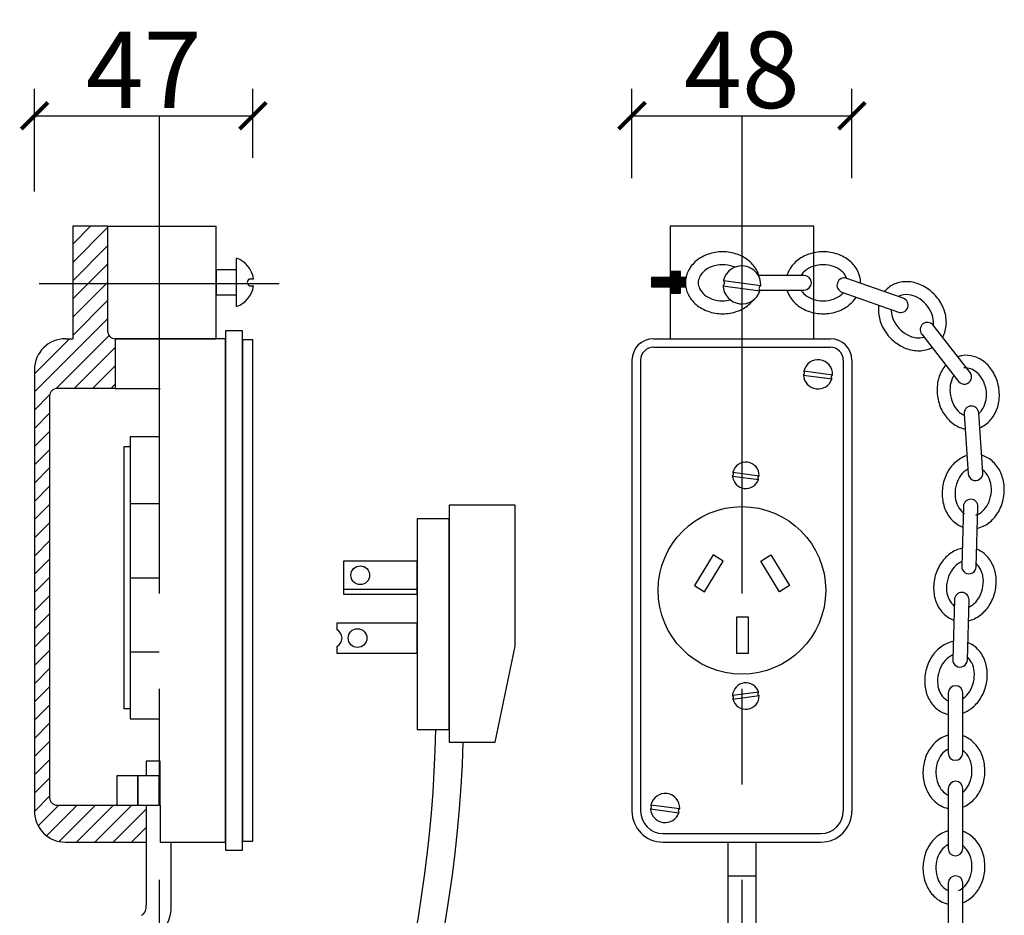
# Model space of a CAD drawing. Units: millimetres. Extents: x 2209.2 to 2293.2, y 859.4 to 918.8.
# Drawn here: x 2214.9 to 2217.4, y 912.3 to 914.7 of the extents above; entities that cross this region are included whole.
import ezdxf

# ---------------------------------------------------------------- set-up
doc = ezdxf.new("R2010")
doc.units = ezdxf.units.MM
doc.header["$PDMODE"] = 35
doc.linetypes.add('CENTER', pattern=[2, 1.25, -0.25, 0.25, -0.25])
doc.layers.add('G5-COTA', color=36, linetype='Continuous')
doc.layers.add('G5-DETALHE', color=7, linetype='Continuous')
doc.styles.add('ISOCP3', font='isocp3.shx')
doc.styles.get("Standard").update_dxf_attribs({"font": 'ARIAL.TTF'})
doc.dimstyles.get("Standard").update_dxf_attribs({"dimtxt": 0.18, "dimasz": 0.18, "dimexe": 0.18, "dimexo": 0.0625, "dimgap": 0.09, "dimtad": 0, "dimtih": 1, "dimtoh": 1, "dimdec": 4, "dimzin": 0, "dimdsep": 46, "dimtxsty": 'Standard', "dimcen": 0.09, "dimadec": 0, "dimazin": 0, "dimtfac": 1, "dimtdec": 4, "dimtofl": 0, "dimtmove": 0, "dimatfit": 3, "dimfxl": 0, "dimtolj": 1, "dimtzin": 0, "dimarcsym": 0})

# ---------------------------------------------------------------- blocks, each defined once
blk = doc.blocks.new('*X26')
at = {"color": 0}
for p, q in [((-63.391, 161.044), (-63.179, 161.257)), ((-63.391, 160.832), (-62.986, 161.238)), ((-63.391, 160.62), (-62.986, 161.026)), ((-63.215, 160.584), (-62.986, 160.814)), ((-63.003, 160.584), (-62.986, 160.601)), ((-63.391, 160.196), (-63.003, 160.584)), ((-63.391, 160.408), (-63.215, 160.584)), ((-63.391, 159.984), (-62.986, 160.389)), ((-63.836, 159.327), (-62.986, 160.177)), ((-63.836, 159.539), (-63.429, 159.946)), ((-63.585, 159.365), (-62.968, 159.983)), ((-63.372, 159.367), (-62.896, 159.843)), ((-63.16, 159.367), (-62.896, 159.631)), ((-62.948, 159.367), (-62.896, 159.419)), ((-63.836, 159.115), (-63.659, 159.292)), ((-63.836, 158.903), (-63.66, 159.079)), ((-63.836, 158.691), (-63.66, 158.867)), ((-63.836, 158.479), (-63.66, 158.654)), ((-63.836, 158.267), (-63.66, 158.442)), ((-63.836, 158.054), (-63.66, 158.23)), ((-63.836, 157.842), (-63.66, 158.018)), ((-63.836, 157.63), (-63.66, 157.806)), ((-63.836, 157.418), (-63.66, 157.594)), ((-63.836, 157.206), (-63.66, 157.382)), ((-63.836, 156.994), (-63.66, 157.17)), ((-63.836, 156.782), (-63.66, 156.957)), ((-63.836, 156.57), (-63.66, 156.745)), ((-63.836, 156.357), (-63.66, 156.533)), ((-63.836, 156.145), (-63.66, 156.321)), ((-63.836, 155.933), (-63.66, 156.109)), ((-63.836, 155.721), (-63.66, 155.897)), ((-63.836, 155.509), (-63.66, 155.685)), ((-63.836, 155.297), (-63.66, 155.473)), ((-63.836, 155.085), (-63.66, 155.26)), ((-63.836, 154.872), (-63.66, 155.048)), ((-63.836, 154.66), (-63.66, 154.836)), ((-63.836, 154.448), (-63.66, 154.624)), ((-63.792, 154.279), (-63.551, 154.52)), ((-63.695, 154.165), (-63.339, 154.52)), ((-63.549, 154.098), (-63.127, 154.52)), ((-63.345, 154.091), (-62.915, 154.52)), ((-63.133, 154.091), (-62.703, 154.52)), ((-62.92, 154.091), (-62.538, 154.473)), ((-62.708, 154.091), (-62.538, 154.261))]:
    blk.add_line(p, q, dxfattribs=at)
blk = doc.blocks.new('_ARCHTICK')
at = {"color": 0, "linetype": 'ByBlock', "const_width": 0.15}
blk.add_lwpolyline([(-0.5, -0.5), (0.5, 0.5)], dxfattribs=at)
blk = doc.blocks.new('*D64')
at = {"layer": 'Defpoints', "color": 0}
for p in [(2215.4663, 914.4082), (2215.4663, 913.9981), (2214.8948, 913.9095)]:
    blk.add_point(p, dxfattribs=at)
at = {"layer": 'G5-COTA', "color": 34, "lineweight": -2}
for p, q in [((2214.8948, 914.2095), (2214.8948, 914.4782)), ((2215.4663, 914.2981), (2215.4663, 914.4782)), ((2214.8948, 914.4082), (2215.4663, 914.4082))]:
    blk.add_line(p, q, dxfattribs=at)
at = {"layer": 'G5-COTA', "color": 34, "lineweight": -2, "xscale": 0.07, "yscale": 0.07, "zscale": 0.07, "rotation": 180}
blk.add_blockref('_ARCHTICK', (2214.8948, 914.4082), dxfattribs=at)
at = {"layer": 'G5-COTA', "color": 34, "lineweight": -2, "xscale": 0.07, "yscale": 0.07, "zscale": 0.07}
blk.add_blockref('_ARCHTICK', (2215.4663, 914.4082), dxfattribs=at)
at = {"layer": 'G5-COTA', "color": 7, "insert": (2215.1806, 914.5282), "char_height": 0.2, "attachment_point": 5, "style": 'ISOCP3'}
blk.add_mtext('\\A1;47', dxfattribs=at)
blk = doc.blocks.new('*X28')
at = {"color": 0}
for p, q in [((-74.737, 160.659), (-74.668, 160.727)), ((-74.737, 160.668), (-74.677, 160.727)), ((-74.737, 160.676), (-74.686, 160.727)), ((-74.737, 160.685), (-74.695, 160.727)), ((-74.737, 160.694), (-74.704, 160.727)), ((-74.737, 160.703), (-74.713, 160.727)), ((-74.737, 160.712), (-74.722, 160.727)), ((-74.737, 160.721), (-74.73, 160.727)), ((-74.672, 160.656), (-74.737, 160.721)), ((-74.663, 160.656), (-74.734, 160.727)), ((-74.731, 160.656), (-74.66, 160.727)), ((-74.654, 160.656), (-74.726, 160.727)), ((-74.722, 160.656), (-74.651, 160.727)), ((-74.645, 160.656), (-74.717, 160.727)), ((-74.714, 160.656), (-74.642, 160.727)), ((-74.636, 160.656), (-74.708, 160.727)), ((-74.705, 160.656), (-74.633, 160.727)), ((-74.627, 160.656), (-74.699, 160.727)), ((-74.696, 160.656), (-74.624, 160.727)), ((-74.619, 160.656), (-74.69, 160.727)), ((-74.687, 160.656), (-74.616, 160.727)), ((-74.616, 160.662), (-74.681, 160.727)), ((-74.678, 160.656), (-74.616, 160.718)), ((-74.616, 160.671), (-74.672, 160.727)), ((-74.616, 160.68), (-74.664, 160.727)), ((-74.616, 160.689), (-74.655, 160.727)), ((-74.616, 160.698), (-74.646, 160.727)), ((-74.616, 160.706), (-74.637, 160.727)), ((-74.616, 160.715), (-74.628, 160.727)), ((-74.616, 160.724), (-74.619, 160.727)), ((-74.955, 160.556), (-74.855, 160.656)), ((-74.955, 160.565), (-74.864, 160.656)), ((-74.955, 160.573), (-74.873, 160.656)), ((-74.955, 160.582), (-74.882, 160.656)), ((-74.955, 160.591), (-74.89, 160.656)), ((-74.955, 160.6), (-74.899, 160.656)), ((-74.955, 160.609), (-74.908, 160.656)), ((-74.955, 160.618), (-74.917, 160.656)), ((-74.955, 160.626), (-74.926, 160.656)), ((-74.955, 160.635), (-74.935, 160.656)), ((-74.955, 160.644), (-74.943, 160.656)), ((-74.955, 160.653), (-74.952, 160.656)), ((-74.856, 160.548), (-74.955, 160.648)), ((-74.865, 160.548), (-74.955, 160.639)), ((-74.874, 160.548), (-74.955, 160.63)), ((-74.882, 160.548), (-74.955, 160.621)), ((-74.891, 160.548), (-74.955, 160.612)), ((-74.9, 160.548), (-74.955, 160.603)), ((-74.954, 160.548), (-74.846, 160.656)), ((-74.847, 160.548), (-74.954, 160.656)), ((-74.838, 160.548), (-74.946, 160.656)), ((-74.945, 160.548), (-74.837, 160.656)), ((-74.829, 160.548), (-74.937, 160.656)), ((-74.936, 160.548), (-74.828, 160.656)), ((-74.82, 160.548), (-74.928, 160.656)), ((-74.927, 160.548), (-74.82, 160.656)), ((-74.812, 160.548), (-74.919, 160.656)), ((-74.918, 160.548), (-74.811, 160.656)), ((-74.803, 160.548), (-74.91, 160.656)), ((-74.909, 160.548), (-74.802, 160.656)), ((-74.901, 160.548), (-74.793, 160.656)), ((-74.794, 160.548), (-74.901, 160.656)), ((-74.785, 160.548), (-74.893, 160.656)), ((-74.892, 160.548), (-74.784, 160.656)), ((-74.776, 160.548), (-74.884, 160.656)), ((-74.883, 160.548), (-74.775, 160.656)), ((-74.767, 160.548), (-74.875, 160.656)), ((-74.874, 160.548), (-74.767, 160.656)), ((-74.759, 160.548), (-74.866, 160.656)), ((-74.865, 160.548), (-74.758, 160.656)), ((-74.75, 160.548), (-74.857, 160.656)), ((-74.856, 160.548), (-74.749, 160.656)), ((-74.848, 160.548), (-74.74, 160.656)), ((-74.741, 160.548), (-74.848, 160.656)), ((-74.737, 160.553), (-74.84, 160.656)), ((-74.839, 160.548), (-74.737, 160.65)), ((-74.737, 160.562), (-74.831, 160.656)), ((-74.83, 160.548), (-74.737, 160.641)), ((-74.737, 160.571), (-74.822, 160.656)), ((-74.821, 160.548), (-74.737, 160.632)), ((-74.737, 160.58), (-74.813, 160.656)), ((-74.812, 160.548), (-74.737, 160.623)), ((-74.737, 160.589), (-74.804, 160.656)), ((-74.803, 160.548), (-74.737, 160.614)), ((-74.737, 160.598), (-74.795, 160.656)), ((-74.794, 160.548), (-74.737, 160.606)), ((-74.737, 160.606), (-74.786, 160.656)), ((-74.737, 160.615), (-74.778, 160.656)), ((-74.737, 160.624), (-74.769, 160.656)), ((-74.737, 160.633), (-74.76, 160.656)), ((-74.737, 160.642), (-74.751, 160.656)), ((-74.737, 160.651), (-74.742, 160.656)), ((-74.68, 160.656), (-74.737, 160.713)), ((-74.689, 160.656), (-74.737, 160.704)), ((-74.698, 160.656), (-74.737, 160.695)), ((-74.707, 160.656), (-74.737, 160.686)), ((-74.716, 160.656), (-74.737, 160.677)), ((-74.725, 160.656), (-74.737, 160.668)), ((-74.733, 160.656), (-74.737, 160.659)), ((-74.737, 160.614), (-74.696, 160.656)), ((-74.737, 160.623), (-74.705, 160.656)), ((-74.737, 160.632), (-74.714, 160.656)), ((-74.737, 160.641), (-74.722, 160.656)), ((-74.737, 160.65), (-74.731, 160.656)), ((-74.737, 160.606), (-74.687, 160.656)), ((-74.737, 160.597), (-74.678, 160.656)), ((-74.737, 160.588), (-74.669, 160.656)), ((-74.737, 160.579), (-74.661, 160.656)), ((-74.737, 160.57), (-74.652, 160.656)), ((-74.737, 160.561), (-74.643, 160.656)), ((-74.737, 160.553), (-74.634, 160.656)), ((-74.635, 160.548), (-74.737, 160.651)), ((-74.644, 160.548), (-74.737, 160.642)), ((-74.653, 160.548), (-74.737, 160.633)), ((-74.661, 160.548), (-74.737, 160.624)), ((-74.67, 160.548), (-74.737, 160.615)), ((-74.679, 160.548), (-74.737, 160.606)), ((-74.733, 160.548), (-74.625, 160.656)), ((-74.626, 160.548), (-74.733, 160.656)), ((-74.617, 160.548), (-74.725, 160.656)), ((-74.724, 160.548), (-74.616, 160.656)), ((-74.616, 160.556), (-74.716, 160.656)), ((-74.715, 160.548), (-74.616, 160.647)), ((-74.616, 160.565), (-74.707, 160.656)), ((-74.706, 160.548), (-74.616, 160.638)), ((-74.616, 160.574), (-74.698, 160.656)), ((-74.697, 160.548), (-74.616, 160.629)), ((-74.616, 160.583), (-74.689, 160.656)), ((-74.688, 160.548), (-74.616, 160.621)), ((-74.616, 160.592), (-74.68, 160.656)), ((-74.68, 160.548), (-74.616, 160.612)), ((-74.616, 160.6), (-74.672, 160.656)), ((-74.671, 160.548), (-74.616, 160.603)), ((-74.669, 160.656), (-74.616, 160.709)), ((-74.616, 160.609), (-74.663, 160.656)), ((-74.661, 160.656), (-74.616, 160.7)), ((-74.616, 160.618), (-74.654, 160.656)), ((-74.652, 160.656), (-74.616, 160.691)), ((-74.616, 160.627), (-74.645, 160.656)), ((-74.643, 160.656), (-74.616, 160.682)), ((-74.616, 160.636), (-74.636, 160.656)), ((-74.634, 160.656), (-74.616, 160.674)), ((-74.616, 160.645), (-74.627, 160.656)), ((-74.625, 160.656), (-74.616, 160.665)), ((-74.616, 160.653), (-74.619, 160.656)), ((-74.616, 160.647), (-74.608, 160.656)), ((-74.616, 160.638), (-74.599, 160.656)), ((-74.616, 160.629), (-74.59, 160.656)), ((-74.616, 160.621), (-74.581, 160.656)), ((-74.616, 160.612), (-74.572, 160.656)), ((-74.616, 160.603), (-74.563, 160.656)), ((-74.561, 160.598), (-74.616, 160.653)), ((-74.616, 160.594), (-74.561, 160.649)), ((-74.561, 160.589), (-74.616, 160.645)), ((-74.616, 160.585), (-74.561, 160.64)), ((-74.561, 160.58), (-74.616, 160.636)), ((-74.616, 160.576), (-74.561, 160.632)), ((-74.561, 160.572), (-74.616, 160.627)), ((-74.616, 160.567), (-74.561, 160.623)), ((-74.561, 160.563), (-74.616, 160.618)), ((-74.616, 160.559), (-74.561, 160.614)), ((-74.561, 160.554), (-74.616, 160.609)), ((-74.616, 160.55), (-74.561, 160.605)), ((-74.561, 160.607), (-74.61, 160.656)), ((-74.561, 160.616), (-74.601, 160.656)), ((-74.561, 160.625), (-74.592, 160.656)), ((-74.561, 160.634), (-74.583, 160.656)), ((-74.561, 160.642), (-74.574, 160.656)), ((-74.561, 160.651), (-74.566, 160.656)), ((-74.909, 160.548), (-74.955, 160.595)), ((-74.918, 160.548), (-74.955, 160.586)), ((-74.927, 160.548), (-74.955, 160.577)), ((-74.935, 160.548), (-74.955, 160.568)), ((-74.944, 160.548), (-74.955, 160.559)), ((-74.953, 160.548), (-74.955, 160.55)), ((-74.786, 160.548), (-74.737, 160.597)), ((-74.777, 160.548), (-74.737, 160.588)), ((-74.768, 160.548), (-74.737, 160.579)), ((-74.759, 160.548), (-74.737, 160.57)), ((-74.75, 160.548), (-74.737, 160.561)), ((-74.741, 160.548), (-74.737, 160.553)), ((-74.688, 160.548), (-74.737, 160.598)), ((-74.697, 160.548), (-74.737, 160.589)), ((-74.706, 160.548), (-74.737, 160.58)), ((-74.714, 160.548), (-74.737, 160.571)), ((-74.723, 160.548), (-74.737, 160.562)), ((-74.732, 160.548), (-74.737, 160.553)), ((-74.737, 160.544), (-74.733, 160.548)), ((-74.737, 160.535), (-74.724, 160.548)), ((-74.737, 160.526), (-74.715, 160.548)), ((-74.737, 160.517), (-74.706, 160.548)), ((-74.737, 160.508), (-74.697, 160.548)), ((-74.737, 160.5), (-74.688, 160.548)), ((-74.737, 160.491), (-74.68, 160.548)), ((-74.737, 160.482), (-74.671, 160.548)), ((-74.669, 160.477), (-74.737, 160.545)), ((-74.678, 160.477), (-74.737, 160.536)), ((-74.687, 160.477), (-74.737, 160.527)), ((-74.696, 160.477), (-74.737, 160.518)), ((-74.705, 160.477), (-74.737, 160.509)), ((-74.714, 160.477), (-74.737, 160.5)), ((-74.722, 160.477), (-74.737, 160.492)), ((-74.733, 160.477), (-74.662, 160.548)), ((-74.66, 160.477), (-74.732, 160.548)), ((-74.725, 160.477), (-74.653, 160.548)), ((-74.652, 160.477), (-74.723, 160.548)), ((-74.716, 160.477), (-74.644, 160.548)), ((-74.643, 160.477), (-74.714, 160.548)), ((-74.707, 160.477), (-74.635, 160.548)), ((-74.634, 160.477), (-74.706, 160.548)), ((-74.698, 160.477), (-74.627, 160.548)), ((-74.625, 160.477), (-74.697, 160.548)), ((-74.689, 160.477), (-74.618, 160.548)), ((-74.616, 160.477), (-74.688, 160.548)), ((-74.68, 160.477), (-74.616, 160.541)), ((-74.616, 160.486), (-74.679, 160.548)), ((-74.672, 160.477), (-74.616, 160.532)), ((-74.616, 160.494), (-74.67, 160.548)), ((-74.663, 160.477), (-74.616, 160.523)), ((-74.662, 160.548), (-74.616, 160.594)), ((-74.616, 160.503), (-74.661, 160.548)), ((-74.654, 160.477), (-74.616, 160.514)), ((-74.653, 160.548), (-74.616, 160.585)), ((-74.616, 160.512), (-74.653, 160.548)), ((-74.645, 160.477), (-74.616, 160.506)), ((-74.644, 160.548), (-74.616, 160.576)), ((-74.616, 160.521), (-74.644, 160.548)), ((-74.636, 160.477), (-74.616, 160.497)), ((-74.635, 160.548), (-74.616, 160.567)), ((-74.616, 160.53), (-74.635, 160.548)), ((-74.627, 160.548), (-74.616, 160.559)), ((-74.627, 160.477), (-74.616, 160.488)), ((-74.616, 160.539), (-74.626, 160.548)), ((-74.618, 160.548), (-74.616, 160.55)), ((-74.616, 160.547), (-74.617, 160.548)), ((-74.564, 160.548), (-74.616, 160.6)), ((-74.573, 160.548), (-74.616, 160.592)), ((-74.582, 160.548), (-74.616, 160.583)), ((-74.591, 160.548), (-74.616, 160.574)), ((-74.6, 160.548), (-74.616, 160.565)), ((-74.608, 160.548), (-74.616, 160.556)), ((-74.609, 160.548), (-74.561, 160.596)), ((-74.6, 160.548), (-74.561, 160.587)), ((-74.591, 160.548), (-74.561, 160.579)), ((-74.582, 160.548), (-74.561, 160.57)), ((-74.574, 160.548), (-74.561, 160.561)), ((-74.565, 160.548), (-74.561, 160.552)), ((-74.731, 160.477), (-74.737, 160.483)), ((-74.619, 160.477), (-74.616, 160.479))]:
    blk.add_line(p, q, dxfattribs=at)
blk = doc.blocks.new('*D65')
at = {"layer": 'Defpoints', "color": 0}
for p in [(2217.0345, 914.4082), (2216.4589, 913.9447), (2217.0345, 913.9447)]:
    blk.add_point(p, dxfattribs=at)
at = {"layer": 'G5-COTA', "color": 34, "lineweight": -2}
for p, q in [((2216.4589, 914.2447), (2216.4589, 914.4782)), ((2217.0345, 914.2447), (2217.0345, 914.4782)), ((2216.4589, 914.4082), (2217.0345, 914.4082))]:
    blk.add_line(p, q, dxfattribs=at)
at = {"layer": 'G5-COTA', "color": 34, "lineweight": -2, "xscale": 0.07, "yscale": 0.07, "zscale": 0.07, "rotation": 180}
blk.add_blockref('_ARCHTICK', (2216.4589, 914.4082), dxfattribs=at)
at = {"layer": 'G5-COTA', "color": 34, "lineweight": -2, "xscale": 0.07, "yscale": 0.07, "zscale": 0.07}
blk.add_blockref('_ARCHTICK', (2217.0345, 914.4082), dxfattribs=at)
at = {"layer": 'G5-COTA', "color": 7, "insert": (2216.7467, 914.5282), "char_height": 0.2, "attachment_point": 5, "style": 'ISOCP3'}
blk.add_mtext('\\A1;48', dxfattribs=at)

msp = doc.modelspace()

# ---------------------------------------------------------------- linework, layer by layer
at = {"layer": 'G5-DETALHE', "color": 8, "linetype": 'CENTER'}
for p, q in [((2215.2213, 914.4081), (2215.2213, 909.908)), ((2216.7467, 914.4081), (2216.7467, 909.908)), ((2215.5356, 913.9683), (2214.9071, 913.9683))]:
    msp.add_line(p, q, dxfattribs=at)
at = {"layer": 'G5-DETALHE', "color": 1}
for p, q in [((2215.0861, 914.1195), (2214.9948, 914.1195)), ((2214.9948, 914.1195), (2214.9948, 913.8246)), ((2215.0861, 914.1195), (2215.0861, 913.8449)), ((2214.9758, 913.8246), (2214.9948, 913.8246)), ((2215.1063, 913.8246), (2215.1063, 913.6943)), ((2214.8948, 913.7436), (2214.8948, 912.5882)), ((2215.1063, 913.6943), (2214.9546, 913.6943)), ((2214.9344, 913.6741), (2214.9344, 912.6241)), ((2216.1004, 912.7691), (2216.1528, 913.0203)), ((2214.9546, 912.6039), (2215.1868, 912.6039)), ((2215.1868, 912.6039), (2215.1868, 912.5072)), ((2214.9758, 912.5072), (2215.1868, 912.5072))]:
    msp.add_line(p, q, dxfattribs=at)
at = {"layer": 'G5-DETALHE', "color": 8}
for p, q in [((2215.0861, 914.1195), (2215.3704, 914.1195)), ((2215.3704, 913.8246), (2215.3704, 914.1195)), ((2216.9345, 914.1195), (2216.5589, 914.1195)), ((2216.5589, 914.1195), (2216.5589, 913.8246)), ((2216.9345, 913.8246), (2216.9345, 914.1195)), ((2215.4234, 913.909), (2215.4234, 914.0352)), ((2215.4565, 913.9813), (2215.4684, 913.9813)), ((2216.6984, 913.9767), (2216.7966, 913.9636)), ((2215.4565, 913.9629), (2215.4684, 913.9629)), ((2216.6965, 913.9626), (2216.7947, 913.9495)), ((2215.1063, 913.8246), (2215.3704, 913.8246)), ((2215.3947, 913.8246), (2215.1063, 913.8246)), ((2216.5152, 913.8246), (2216.9782, 913.8246)), ((2216.4589, 913.7684), (2216.4589, 912.5882)), ((2217.0345, 913.7684), (2217.0345, 912.5882)), ((2216.9088, 913.7402), (2216.9843, 913.73)), ((2216.9073, 913.7293), (2216.9829, 913.7192)), ((2215.1063, 913.6943), (2215.2242, 913.6943)), ((2215.1456, 913.5681), (2215.1456, 912.8297)), ((2215.2213, 913.5681), (2215.1456, 913.5681)), ((2215.1287, 913.5414), (2215.1287, 912.8564)), ((2215.1456, 913.5414), (2215.1287, 913.5414)), ((2216.7219, 913.4651), (2216.7906, 913.4559)), ((2216.7232, 913.475), (2216.7919, 913.4658)), ((2215.1456, 913.393), (2215.2213, 913.393)), ((2215.1456, 913.1989), (2215.2213, 913.1989)), ((2215.1456, 913.0048), (2215.2213, 913.0048)), ((2216.7219, 912.8915), (2216.7906, 912.9006)), ((2216.7232, 912.8816), (2216.7919, 912.8908)), ((2215.1456, 912.8564), (2215.1287, 912.8564)), ((2215.1456, 912.8297), (2215.2213, 912.8297)), ((2215.2242, 912.6039), (2215.2242, 912.5072)), ((2216.5084, 912.605), (2216.584, 912.5949)), ((2215.2242, 912.5072), (2215.3947, 912.5072)), ((2216.5399, 912.5072), (2216.9535, 912.5072)), ((2216.7106, 912.4187), (2216.7829, 912.4187))]:
    msp.add_line(p, q, dxfattribs=at)
at = {"layer": 'G5-DETALHE', "color": 7}
for p, q in [((2215.3947, 912.5072), (2215.3947, 913.8246)), ((2216.5152, 913.8021), (2216.9782, 913.8021)), ((2216.4814, 913.7684), (2216.4814, 912.5882)), ((2217.012, 913.7684), (2217.012, 912.5882)), ((2216.507, 912.5942), (2216.5826, 912.5841)), ((2216.5399, 912.5297), (2216.9535, 912.5297))]:
    msp.add_line(p, q, dxfattribs=at)
at = {"layer": 'G5-DETALHE', "color": 8}
for points in [[(2216.791, 913.9901, 0.044072), (2216.7867, 914.0012, 0.104159), (2216.7652, 914.0283, 0.090655), (2216.7343, 914.0456, 0.082974), (2216.6962, 914.052, 0.082974), (2216.658, 914.0456, 0.090655), (2216.6271, 914.0283, 0.104159), (2216.6057, 914.0012, 0.116242), (2216.5986, 913.971, 0.116242)], [(2217.0571, 913.9699, 0.003928), (2217.0571, 913.971, 0.116242), (2217.05, 914.0012, 0.104159), (2217.0285, 914.0283, 0.090655), (2216.9976, 914.0456, 0.082974), (2216.9595, 914.052, 0.082974), (2216.9213, 914.0456, 0.090655), (2216.8904, 914.0283, 0.104159), (2216.869, 914.0012, 0.044072), (2216.8646, 913.9901, 0.116242)], [(2216.7286, 914.0116, 0.021696), (2216.7233, 914.0137, 0.082974), (2216.6962, 914.0182, 0.082974), (2216.669, 914.0137, 0.090655), (2216.6487, 914.0023, 0.104159), (2216.6359, 913.9861, 0.116242), (2216.6323, 913.971, 0.116242)], [(2217.0213, 913.9825, 0.028762), (2217.0198, 913.9861, 0.104159), (2217.0069, 914.0023, 0.090655), (2216.9866, 914.0137, 0.082974), (2216.9595, 914.0182, 0.082974), (2216.9323, 914.0137, 0.090655), (2216.912, 914.0023, 0.081145), (2216.9014, 913.9901, 0.116242)], [(2217.2721, 913.8283, 0.035978), (2217.2763, 913.8371, 0.104159), (2217.2817, 913.8712, 0.090655), (2217.2737, 913.9058, 0.082974), (2217.2526, 913.9382, 0.082974), (2217.2222, 913.962, 0.090655), (2217.1885, 913.9731, 0.104159), (2217.1541, 913.9706, 0.116242), (2217.127, 913.9555, 0.116242)], [(2216.5986, 913.971, 0.116242), (2216.6057, 913.9408, 0.104159), (2216.6271, 913.9137, 0.090655), (2216.658, 913.8963, 0.082974), (2216.6962, 913.89, 0.082974), (2216.7343, 913.8963, 0.090655), (2216.7652, 913.9137, 0.05483), (2216.7779, 913.9269, 0.044072)], [(2216.6323, 913.971, 0.116242), (2216.6359, 913.9558, 0.104159), (2216.6487, 913.9397, 0.090655), (2216.669, 913.9282, 0.082974), (2216.6962, 913.9237, 0.061088), (2216.7164, 913.9262, 0.090655)], [(2216.8646, 913.9518, 0.044072), (2216.869, 913.9408, 0.104159), (2216.8904, 913.9137, 0.090655), (2216.9213, 913.8963, 0.082974), (2216.9595, 913.89, 0.082974), (2216.9976, 913.8963, 0.090655), (2217.0285, 913.9137, 0.078453), (2217.0458, 913.9333, 0.116242)], [(2216.9014, 913.9518, 0.081145), (2216.912, 913.9397, 0.090655), (2216.9323, 913.9282, 0.082974), (2216.9595, 913.9237, 0.082974), (2216.9866, 913.9282, 0.090655), (2217.0069, 913.9397, 0.03877), (2217.0125, 913.9451, 0.116242)], [(2217.127, 913.9555, 0.039102), (2217.1198, 913.9478, 0.104159)], [(2217.2475, 913.8597, 0.049534), (2217.248, 913.8696, 0.090655), (2217.2427, 913.8923, 0.082974), (2217.2278, 913.9154, 0.082974), (2217.2061, 913.9324, 0.090655), (2217.1839, 913.9397, 0.147127), (2217.1554, 913.9352, 0.116242)], [(2217.1049, 913.9124, 0.050033), (2217.104, 913.8957, 0.090655), (2217.1121, 913.8612, 0.082974), (2217.1331, 913.8288, 0.082974), (2217.1636, 913.805, 0.090655), (2217.1972, 913.7939, 0.104159), (2217.2317, 913.7963, 0.051319), (2217.2445, 913.8015, 0.116242)], [(2217.1377, 913.9009, 0.017509), (2217.1377, 913.8974, 0.090655), (2217.143, 913.8747, 0.082974), (2217.158, 913.8516, 0.082974), (2217.1797, 913.8346, 0.090655), (2217.2018, 913.8273, 0.104159), (2217.2224, 913.8288, 0.004623), (2217.223, 913.829, 0.116242)], [(2217.3221, 913.7802, 0.039102), (2217.3119, 913.7776, 0.104159)], [(2217.3692, 913.5917, 0.065037), (2217.3845, 913.6002, 0.104159), (2217.4074, 913.626, 0.090655), (2217.4192, 913.6595, 0.082974), (2217.4188, 913.6981, 0.082974), (2217.4059, 913.7346, 0.090655), (2217.3835, 913.762, 0.104159), (2217.3531, 913.7784, 0.116242), (2217.3221, 913.7802, 0.116242)], [(2217.2804, 913.7558, 0.050033), (2217.2707, 913.7421, 0.090655), (2217.2589, 913.7087, 0.082974), (2217.2592, 913.67, 0.082974), (2217.2721, 913.6336, 0.090655), (2217.2946, 913.6062, 0.104159), (2217.325, 913.5897, 0.023111), (2217.331, 913.5882, 0.116242)], [(2217.3666, 913.629, 0.090255), (2217.3781, 913.6428, 0.090655), (2217.3858, 913.6647, 0.082974), (2217.3856, 913.6923, 0.082974), (2217.3764, 913.7182, 0.090655), (2217.3617, 913.7363, 0.185428), (2217.3278, 913.7481, 0.116242)], [(2217.3018, 913.7284, 0.017509), (2217.3, 913.7254, 0.090655), (2217.2922, 913.7034, 0.082974), (2217.2925, 913.6759, 0.082974), (2217.3017, 913.6499, 0.090655), (2217.3164, 913.6319, 0.071789), (2217.3285, 913.6243, 0.116242)], [(2217.3358, 913.5187, 0.005182), (2217.3345, 913.5183, 0.104159), (2217.3048, 913.5007, 0.090655), (2217.2834, 913.4724, 0.082974), (2217.2719, 913.4355, 0.082974), (2217.273, 913.3968, 0.090655), (2217.286, 913.3639, 0.104159), (2217.3099, 913.3389, 0.062101), (2217.3248, 913.3313, 0.116242)], [(2217.3631, 913.3288, 0.025978), (2217.3698, 913.3307, 0.104159), (2217.3996, 913.3483, 0.090655), (2217.4209, 913.3766, 0.082974), (2217.4324, 913.4135, 0.082974), (2217.4313, 913.4522, 0.090655), (2217.4183, 913.4851, 0.104159), (2217.3944, 913.5101, 0.08291), (2217.3741, 913.5194, 0.116242)], [(2217.3383, 913.4833, 0.065548), (2217.3276, 913.4758, 0.090655), (2217.3135, 913.4572, 0.082974), (2217.3053, 913.4309, 0.082974), (2217.3061, 913.4034, 0.090655), (2217.3147, 913.3817, 0.104159), (2217.329, 913.3668, 0.116242)], [(2217.359, 913.3627, 0.104159), (2217.3768, 913.3732, 0.090655), (2217.3908, 913.3918, 0.082974), (2217.399, 913.4181, 0.082974), (2217.3982, 913.4456, 0.090655), (2217.3896, 913.4673, 0.09523), (2217.3768, 913.4812, 0.116242)], [(2217.3233, 913.2764, 0.005182), (2217.3219, 913.2761, 0.104159), (2217.2906, 913.2615, 0.090655), (2217.2666, 913.2355, 0.082974), (2217.2516, 913.1998, 0.082974), (2217.249, 913.1613, 0.090655), (2217.2587, 913.1272, 0.104159), (2217.2801, 913.1001, 0.091383), (2217.3014, 913.088, 0.116242)], [(2217.3389, 913.0861, 0.104159), (2217.3702, 913.1007, 0.090655), (2217.3942, 913.1268, 0.082974), (2217.4092, 913.1624, 0.082974), (2217.4118, 913.201, 0.090655), (2217.4021, 913.235, 0.104159), (2217.3807, 913.2622, 0.08291), (2217.3615, 913.2734, 0.116242)], [(2217.3223, 913.241, 0.065548), (2217.3109, 913.2345, 0.090655), (2217.2951, 913.2174, 0.082974), (2217.2844, 913.192, 0.082974), (2217.2826, 913.1646, 0.090655), (2217.289, 913.1422, 0.104159), (2217.3017, 913.1259, 0.007326), (2217.3025, 913.1253, 0.116242)], [(2217.3407, 913.1222, 0.053615), (2217.3499, 913.1277, 0.090655), (2217.3657, 913.1448, 0.082974), (2217.3764, 913.1702, 0.082974), (2217.3783, 913.1977, 0.090655), (2217.3718, 913.2201, 0.09523), (2217.3604, 913.2351, 0.116242)], [(2217.2999, 913.0325, 0.005182), (2217.2985, 913.0321, 0.104159), (2217.2672, 913.0175, 0.090655), (2217.2432, 912.9915, 0.082974), (2217.2282, 912.9559, 0.082974), (2217.2256, 912.9173, 0.090655), (2217.2353, 912.8832, 0.104159), (2217.2567, 912.8561, 0.116242), (2217.2844, 912.8422, 0.008163), (2217.2866, 912.8417, 0.104159)], [(2217.3249, 912.8449, 0.074684), (2217.3468, 912.8567, 0.090655), (2217.3708, 912.8828, 0.082974), (2217.3858, 912.9184, 0.082974), (2217.3884, 912.957, 0.090655), (2217.3787, 912.991, 0.104159), (2217.3573, 913.0182, 0.08291), (2217.3381, 913.0295, 0.116242)], [(2217.2989, 912.997, 0.065548), (2217.2875, 912.9905, 0.090655), (2217.2717, 912.9734, 0.082974), (2217.261, 912.948, 0.082974), (2217.2591, 912.9206, 0.090655), (2217.2655, 912.8982, 0.104159), (2217.2783, 912.882, 0.072695), (2217.2867, 912.8768, 0.116242)], [(2217.325, 912.8826, 0.00939), (2217.3265, 912.8837, 0.090655), (2217.3423, 912.9008, 0.082974), (2217.353, 912.9262, 0.082974), (2217.3548, 912.9537, 0.090655), (2217.3484, 912.9761, 0.09523), (2217.337, 912.9911, 0.116242)], [(2217.2864, 912.7869, 0.038588), (2217.2766, 912.7835, 0.104159), (2217.2483, 912.7636, 0.090655), (2217.2293, 912.7338, 0.082974), (2217.2207, 912.696, 0.082974), (2217.225, 912.6576, 0.090655), (2217.2405, 912.6258, 0.104159), (2217.2664, 912.6028, 0.080349), (2217.2866, 912.5952, 0.116242)], [(2217.3249, 912.5987, 0.007284), (2217.3267, 912.5994, 0.104159), (2217.3549, 912.6193, 0.090655), (2217.374, 912.6492, 0.082974), (2217.3825, 912.6869, 0.082974), (2217.3783, 912.7253, 0.090655), (2217.3627, 912.7572, 0.104159), (2217.3369, 912.7801, 0.049483), (2217.3247, 912.7856, 0.116242)], [(2217.2863, 912.7508, 0.084226), (2217.273, 912.7406, 0.090655), (2217.2605, 912.721, 0.082974), (2217.2544, 912.6941, 0.082974), (2217.2574, 912.6668, 0.090655), (2217.2677, 912.6459, 0.104159), (2217.2831, 912.6321, 0.029431), (2217.2867, 912.6304, 0.116242)], [(2217.325, 912.6374, 0.03585), (2217.3302, 912.6423, 0.090655), (2217.3428, 912.662, 0.082974), (2217.3488, 912.6888, 0.082974), (2217.3458, 912.7162, 0.090655), (2217.3356, 912.7371, 0.077484), (2217.3246, 912.748, 0.116242)], [(2217.2864, 912.5368, 0.038588), (2217.2766, 912.5334, 0.104159), (2217.2483, 912.5135, 0.090655), (2217.2293, 912.4837, 0.082974), (2217.2207, 912.4459, 0.082974), (2217.225, 912.4075, 0.090655), (2217.2405, 912.3757, 0.104159), (2217.2664, 912.3527, 0.080321), (2217.2866, 912.3451, 0.116242)], [(2217.3249, 912.3486, 0.007313), (2217.3267, 912.3493, 0.104159), (2217.3549, 912.3692, 0.090655), (2217.374, 912.3991, 0.082974), (2217.3825, 912.4368, 0.082974), (2217.3783, 912.4752, 0.090655), (2217.3627, 912.5071, 0.104159), (2217.3369, 912.53, 0.049483), (2217.3247, 912.5355, 0.116242)], [(2217.2863, 912.5007, 0.084226), (2217.273, 912.4905, 0.090655), (2217.2605, 912.4709, 0.082974), (2217.2544, 912.444, 0.082974), (2217.2574, 912.4167, 0.090655), (2217.2677, 912.3957, 0.104159), (2217.2831, 912.382, 0.029372), (2217.2867, 912.3803, 0.116242)], [(2217.3134, 912.3803, 0.104159), (2217.3302, 912.3922, 0.090655), (2217.3428, 912.4118, 0.082974), (2217.3488, 912.4387, 0.082974), (2217.3458, 912.4661, 0.090655), (2217.3356, 912.487, 0.077484), (2217.3246, 912.4978, 0.116242)]]:
    msp.add_lwpolyline(points, format="xyb", dxfattribs=at)
for points in [[(2215.4234, 913.9395), (2215.4234, 914.0046), (2215.3704, 914.0046), (2215.3704, 913.9395)], [(2216.5861, 913.9441), (2216.5861, 914.0005), (2216.5589, 914.0005), (2216.5589, 913.9441)], [(2216.5986, 913.9602), (2216.5986, 913.9844), (2216.5099, 913.9844), (2216.5099, 913.9602)], [(2215.4395, 913.8219), (2215.4395, 912.51), (2215.4663, 912.51), (2215.4663, 913.8219)], [(2215.9807, 912.8023), (2215.9807, 913.3533), (2215.8968, 913.3533), (2215.8968, 912.8023)], [(2216.6488, 913.1625), (2216.6974, 913.2428), (2216.671, 913.2588), (2216.6224, 913.1786)], [(2216.8447, 913.1625), (2216.796, 913.2428), (2216.8224, 913.2588), (2216.8711, 913.1786)], [(2215.8968, 913.1688), (2215.8968, 913.2423), (2215.7036, 913.2423), (2215.7036, 913.1688)], [(2216.7638, 913.0018), (2216.7638, 913.0957), (2216.7329, 913.0957), (2216.7329, 913.0018)], [(2215.1658, 912.6039), (2215.1658, 912.6806), (2215.1103, 912.6806), (2215.1103, 912.6039)], [(2215.2213, 912.6039), (2215.2213, 912.6806), (2215.1658, 912.6806), (2215.1658, 912.6039)]]:
    msp.add_lwpolyline(points, close=True, dxfattribs=at)
for points in [[(2216.9093, 913.9901), (2216.7898, 913.9901)], [(2217.169, 913.9304), (2217.021, 913.9826)], [(2216.791, 913.9518), (2216.9093, 913.9518)], [(2217.0082, 913.9466), (2217.1562, 913.8943)], [(2217.3441, 913.7365), (2217.2473, 913.86)], [(2217.2172, 913.8364), (2217.3139, 913.7129)], [(2217.3283, 913.628), (2217.3391, 913.4714)], [(2217.3773, 913.4741), (2217.3665, 913.6306)], [(2217.3264, 913.386), (2217.322, 913.2291)], [(2217.3602, 913.228), (2217.3646, 913.3849)], [(2215.7036, 913.23), (2215.7036, 913.1565), (2215.8968, 913.1565)], [(2215.8968, 913.1565), (2215.8968, 913.23)], [(2217.303, 913.142), (2217.2985, 912.9851)], [(2217.3368, 912.984), (2217.3412, 913.1409)], [(2215.8968, 913.0018), (2215.8968, 913.0805), (2215.686, 913.0805), (2215.686, 913.0633)], [(2215.686, 913.0191), (2215.686, 913.0018), (2215.8968, 913.0018)], [(2217.2867, 912.8975), (2217.2863, 912.7406)], [(2217.3246, 912.7405), (2217.325, 912.8974)], [(2215.2242, 912.6039), (2215.2242, 912.7191), (2215.1868, 912.7191), (2215.1868, 912.6806)], [(2217.2867, 912.6474), (2217.2863, 912.4905)], [(2217.3246, 912.4904), (2217.325, 912.6473)], [(2215.1868, 912.6039), (2215.2242, 912.6039)], [(2215.1868, 912.5072), (2215.1868, 912.342)], [(2215.2526, 912.3428), (2215.2526, 912.5072)], [(2216.7106, 912.1209), (2216.7106, 912.5072)], [(2216.7829, 912.5072), (2216.7829, 912.1209)], [(2217.2867, 912.4001), (2217.2863, 912.2431)], [(2217.3246, 912.243), (2217.325, 912.4)]]:
    msp.add_lwpolyline(points, dxfattribs=at)
at = {"layer": 'G5-DETALHE', "color": 7}
msp.add_lwpolyline([(2215.3947, 913.8455), (2215.3947, 912.4863), (2215.4395, 912.4863), (2215.4395, 913.8455)], close=True, dxfattribs=at)
at = {"layer": 'G5-DETALHE', "color": 1}
for points in [[(2215.9807, 913.3889), (2215.9807, 912.7691), (2216.1004, 912.7691)], [(2216.1528, 913.0203), (2216.1528, 913.3889), (2215.9807, 913.3889)]]:
    msp.add_lwpolyline(points, dxfattribs=at)
at = {"layer": 'G5-DETALHE', "color": 8}
for centre, radius in [((2216.7467, 913.1659), 0.2193), ((2215.7476, 913.2056), 0.0245), ((2215.7405, 913.0412), 0.0245)]:
    msp.add_circle(centre, radius, dxfattribs=at)
for centre, radius, start, end in [((2215.4026, 913.9721), 0.0664, 7.9649, 71.8014), ((2216.7467, 913.9654), 0.0496, 357.8682, 166.8866), ((2215.4635, 913.9721), 0.0115, 127.1573, 232.8427), ((2216.6913, 913.9702), 0.00959, 307.329, 42.8981), ((2216.9093, 913.971), 0.0191, 270, 90), ((2217.0146, 913.9646), 0.0191, 70.5608, 250.5608), ((2215.4026, 913.9721), 0.0664, 288.1986, 352.0351), ((2216.7467, 913.9654), 0.0496, 183.3405, 341.4144), ((2216.8002, 913.9557), 0.00884, 116.221, 223.0616), ((2217.1626, 913.9124), 0.0191, 250.5608, 70.5608), ((2217.2322, 913.8482), 0.0191, 38.0761, 218.0761), ((2216.5152, 913.7684), 0.0563, 90, 180), ((2216.9782, 913.7684), 0.0563, 0, 90), ((2216.9459, 913.7315), 0.0382, 357.8682, 166.8866), ((2216.9034, 913.7351), 0.00738, 307.329, 42.8981), ((2216.9459, 913.7315), 0.0382, 183.3405, 341.4144), ((2217.329, 913.7247), 0.0191, 218.0761, 38.0761), ((2217.3474, 913.6293), 0.0191, 3.9525, 183.9525), ((2216.757, 913.4671), 0.0347, 357.8682, 166.8866), ((2216.7183, 913.4704), 0.00671, 307.329, 42.8981), ((2216.757, 913.4671), 0.0347, 183.3405, 341.4144), ((2216.7944, 913.4603), 0.00619, 116.221, 223.0616), ((2217.3582, 913.4727), 0.0191, 183.9525, 3.9525), ((2217.3455, 913.3854), 0.0191, 358.3831, 178.3831), ((2217.3411, 913.2285), 0.0191, 178.3831, 358.3831), ((2217.3221, 913.1414), 0.0191, 358.3831, 178.3831), ((2215.6754, 913.0412), 0.0245, 295.5479, 64.4521), ((2217.3177, 912.9845), 0.0191, 178.3831, 358.3831), ((2216.757, 912.8895), 0.0347, 18.5856, 176.6595), ((2217.3059, 912.8975), 0.0191, 359.8488, 179.8488), ((2216.7183, 912.8862), 0.00671, 317.1019, 52.671), ((2216.757, 912.8895), 0.0347, 193.1134, 2.1318), ((2216.7944, 912.8963), 0.00619, 136.9384, 243.779), ((2212.5844, 912.8674), 3.3616, 329.0171, 358.8901), ((2212.6424, 912.8692), 3.3762, 326.764, 358.2996), ((2217.3055, 912.7405), 0.0191, 179.8488, 359.8488), ((2217.3059, 912.6474), 0.0191, 359.8488, 179.8488), ((2216.5456, 912.5964), 0.0382, 357.8682, 166.8866), ((2216.5399, 912.5882), 0.081, 180, 270), ((2216.503, 912.6), 0.00738, 307.329, 42.8981), ((2216.9535, 912.5882), 0.081, 270, 0), ((2217.3055, 912.4904), 0.0191, 179.8488, 359.8488), ((2217.3059, 912.4), 0.0191, 359.8488, 179.8488), ((2215.1613, 912.3374), 0.0259, 302.7533, 10.1356), ((2215.1635, 912.3364), 0.0893, 290.4191, 4.0527)]:
    msp.add_arc(centre, radius, start, end, dxfattribs=at)
at = {"layer": 'G5-DETALHE', "color": 1}
for centre, radius, start, end in [((2215.1063, 913.8449), 0.0203, 180, 270), ((2214.9758, 913.7436), 0.081, 90, 180), ((2214.9546, 913.6741), 0.0203, 90, 180), ((2214.9546, 912.6241), 0.0203, 180, 270), ((2214.9758, 912.5882), 0.081, 180, 270)]:
    msp.add_arc(centre, radius, start, end, dxfattribs=at)
at = {"layer": 'G5-DETALHE', "color": 7}
for centre, radius, start, end in [((2216.5152, 913.7684), 0.0338, 90, 180), ((2216.9782, 913.7684), 0.0338, 0, 90), ((2216.9871, 913.724), 0.0068, 116.221, 223.0616), ((2216.5399, 912.5882), 0.0585, 180, 270), ((2216.5456, 912.5964), 0.0382, 183.3405, 341.4144), ((2216.5868, 912.5888), 0.0068, 116.221, 223.0616), ((2216.9535, 912.5882), 0.0585, 270, 0)]:
    msp.add_arc(centre, radius, start, end, dxfattribs=at)

# ---------------------------------------------------------------- block references
at = {"layer": 'G5-DETALHE', "color": 8, "xscale": 0.2250000000000796, "yscale": 0.2250000000000796, "zscale": 0.2250000000000796}
for name, p in [('*X26', (2229.2578, 877.8368)), ('*X28', (2233.3748, 877.8368))]:
    msp.add_blockref(name, p, dxfattribs=at)

# ---------------------------------------------------------------- dimensions: what is measured, and where the dimension line sits
at = {"layer": 'G5-COTA'}
for base, p1, p2, text, picture, middle in [((2215.4663, 914.4082), (2214.8948, 913.9095), (2215.4663, 913.9981), '47', '*D64', (2215.1806, 914.5282)), ((2217.0345, 914.4082), (2216.4589, 913.9447), (2217.0345, 913.9447), '48', '*D65', (2216.7467, 914.5282))]:
    dim = msp.add_linear_dim(base=base, p1=p1, p2=p2, text=text, dimstyle='Standard', override={"dimtxt": 0.2, "dimasz": 0.07, "dimexe": 0.07, "dimexo": 0.3, "dimgap": 0.02, "dimtad": 1, "dimtih": 0, "dimtoh": 0, "dimdec": 2, "dimzin": 3, "dimtxsty": 'ISOCP3', "dimblk1": 'ARCHTICK', "dimblk2": 'ARCHTICK', "dimsah": 1, "dimcen": 0.07, "dimclrd": 34, "dimclre": 34, "dimclrt": 7, "dimtdec": 2, "dimtmove": 2, "dimtzin": 3}, dxfattribs=at)
    dim.commit()
    dim.dimension.update_dxf_attribs({"geometry": picture, "text_midpoint": middle})

doc.saveas('drawing.dxf')
